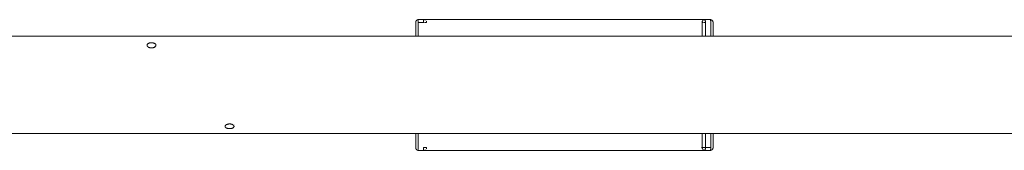
# Model space of a CAD drawing. Units: millimetres. Extents: x -7418 to 10833, y -3899 to 3862.
# Drawn here: x 5354 to 7120, y -380 to -145 of the extents above; entities that cross this region are included whole.
import ezdxf

# ---------------------------------------------------------------- set-up
doc = ezdxf.new("R2010")
doc.units = ezdxf.units.MM
doc.header["$LTSCALE"] = 50
doc.linetypes.add('Dash Style-16', pattern=[4.240826, 2.827347, -1.41348])
doc.layers.add('detail line type 1', color=7, linetype='Continuous', lineweight=25)
doc.layers.add('Equipment-equipment', color=7, linetype='Dash Style-16', lineweight=5)

# ---------------------------------------------------------------- blocks, each defined once
blk = doc.blocks.new('Group')
at = {"layer": 'detail line type 1', "lineweight": 5}
for p, q in [((6078.4, -123.5), (6078.1, -123.7)), ((6078.8, -123.3), (6078.4, -123.5)), ((6079.2, -123.1), (6078.8, -123.3)), ((6079.6, -123), (6079.2, -123.1)), ((6080, -122.9), (6079.6, -123)), ((6080.4, -122.8), (6080, -122.9)), ((6080, -122.9), (6080, -122.9)), ((6080.5, -122.8), (6080.4, -122.8)), ((6080.9, -122.8), (6080.5, -122.8)), ((6080.5, -123.7), (6080.6, -123.5)), ((6080.7, -123), (6080.8, -122.9)), ((6080.9, -122.8), (6080.8, -122.8)), ((6080.8, -122.9), (6080.8, -122.8)), ((6090.6, -122.8), (6080.9, -122.8)), ((6080.9, -122.8), (6080.9, -122.8)), ((6090.3, -123.5), (6090.4, -123.3)), ((6090.4, -123.1), (6090.4, -123)), ((6090.4, -123.2), (6090.4, -123.3)), ((6090.5, -123), (6090.5, -122.9)), ((6090.6, -122.8), (6090.6, -122.8)), ((6090.6, -122.8), (6090.6, -122.8)), ((6090.7, -122.8), (6090.8, -122.8)), ((6604.3, -122.8), (6090.7, -122.8)), ((6091.1, -122.8), (6091.2, -122.8)), ((6091.5, -122.9), (6091.9, -123)), ((6092.1, -123), (6092.3, -123.1)), ((6092.6, -123.2), (6092.7, -123.3)), ((6092.7, -123.3), (6093.1, -123.5)), ((6592.4, -123.3), (6592, -123.5)), ((6592.6, -123.2), (6592.4, -123.3)), ((6592.7, -123.2), (6593.1, -123)), ((6593.1, -123), (6593.1, -123)), ((6593.5, -122.9), (6593.4, -123)), ((6593.8, -122.9), (6593.5, -122.9)), ((6594.1, -122.8), (6593.8, -122.9)), ((6594.2, -122.8), (6594.1, -122.8)), ((6594.2, -122.8), (6594.2, -122.8)), ((6594.2, -122.8), (6594.2, -122.8)), ((6594.6, -122.8), (6594.6, -122.8)), ((6594.8, -122.9), (6594.7, -122.8)), ((6594.8, -122.9), (6594.8, -123)), ((6594.8, -123), (6594.9, -123.1)), ((6594.9, -123.1), (6595, -123.3)), ((6595, -123.4), (6595.1, -123.5)), ((6604.3, -122.8), (6604.3, -122.8)), ((6604.4, -122.9), (6604.3, -122.8)), ((6604.4, -122.8), (6604.3, -122.8)), ((6604.7, -122.8), (6604.3, -122.8)), ((6604.6, -122.8), (6604.4, -122.8)), ((6604.4, -122.9), (6604.4, -122.9)), ((6604.5, -122.9), (6604.5, -123)), ((6604.5, -123), (6604.6, -123.1)), ((6604.6, -123.1), (6604.6, -123.1)), ((6604.8, -122.8), (6604.7, -122.8)), ((6604.7, -123.3), (6604.7, -123.3)), ((6604.7, -123.3), (6604.7, -123.5)), ((6605.1, -122.9), (6604.8, -122.8)), ((6605.2, -122.9), (6605.1, -122.9)), ((6605.5, -123), (6605.2, -122.9)), ((6605.6, -123), (6605.5, -123)), ((6606, -123.1), (6605.6, -123)), ((6606.4, -123.3), (6606, -123.1)), ((6606.7, -123.5), (6606.4, -123.3)), ((6607.1, -123.7), (6606.7, -123.5)), ((6076, -126.9), (6075.9, -127.3)), ((6075.9, -127.3), (6075.9, -127.8)), ((6075.9, -127.8), (6075.9, -152.6)), ((6075.9, -127.8), (6075.9, -127.8)), ((6076.1, -126.5), (6076, -126.9)), ((6076.2, -126.1), (6076.1, -126.5)), ((6076.4, -125.7), (6076.2, -126.1)), ((6076.6, -125.3), (6076.4, -125.7)), ((6076.8, -124.9), (6076.6, -125.3)), ((6077.1, -124.6), (6076.8, -124.9)), ((6077.4, -124.2), (6077.1, -124.6)), ((6077.7, -123.9), (6077.4, -124.2)), ((6078.1, -123.7), (6077.7, -123.9)), ((6090, -127.8), (6079.9, -127.8)), ((6080.3, -125.5), (6080.4, -125.2)), ((6080.3, -125.6), (6080.3, -125.5)), ((6080.3, -126.1), (6080.3, -125.9)), ((6080.3, -126.6), (6080.3, -126.3)), ((6080.3, -127), (6080.3, -126.6)), ((6080.3, -127.1), (6080.3, -127)), ((6080.3, -127.8), (6080.3, -127.4)), ((6080.3, -127.8), (6080.3, -152.6)), ((6080.4, -124.8), (6080.4, -124.5)), ((6080.4, -124.8), (6080.4, -124.8)), ((6080.5, -124), (6080.5, -123.7)), ((6090, -126.1), (6090, -125.8)), ((6090, -126.5), (6090, -126.2)), ((6090, -126.9), (6090, -126.5)), ((6090, -127.3), (6090, -126.9)), ((6090, -127.6), (6090, -127.5)), ((6090, -127.8), (6090, -127.6)), ((6090, -127.8), (6090.4, -127.8)), ((6090.1, -124.8), (6090.1, -124.6)), ((6090.1, -125.1), (6090.1, -124.8)), ((6090.1, -125.4), (6090.1, -125.1)), ((6090.2, -124.3), (6090.2, -124)), ((6090.2, -124.5), (6090.2, -124.3)), ((6090.3, -123.7), (6090.3, -123.7)), ((6090.3, -123.7), (6090.3, -123.7)), ((6091.2, -127.8), (6091.6, -127.8)), ((6091.6, -127.8), (6092, -127.8)), ((6092.8, -127.8), (6093.1, -127.8)), ((6093.1, -127.8), (6093.5, -127.8)), ((6093.4, -123.7), (6093.5, -123.7)), ((6093.8, -124), (6093.5, -123.7)), ((6093.5, -127.8), (6093.7, -127.8)), ((6093.7, -127.8), (6094, -127.8)), ((6094, -127.8), (6094.3, -127.8)), ((6094.1, -124.2), (6094.1, -124.3)), ((6094.1, -124.3), (6094.2, -124.3)), ((6094.3, -127.8), (6094.6, -127.8)), ((6094.4, -124.6), (6094.4, -124.6)), ((6094.6, -127.8), (6094.8, -127.8)), ((6094.7, -124.9), (6094.8, -125.1)), ((6094.8, -127.8), (6095, -127.8)), ((6095, -127.8), (6095.2, -127.8)), ((6095.1, -125.7), (6095.3, -126.1)), ((6095.2, -127.8), (6095.3, -127.8)), ((6095.4, -126.5), (6095.3, -126.1)), ((6095.4, -126.6), (6095.5, -126.9)), ((6095.4, -127.8), (6095.5, -127.8)), ((6095.5, -126.9), (6095.6, -127.3)), ((6095.5, -127.8), (6095.6, -127.8)), ((6095.6, -127.5), (6095.6, -127.8)), ((6095.6, -127.8), (6095.6, -127.8)), ((6589.8, -126.7), (6589.7, -126.9)), ((6589.7, -127.1), (6589.7, -127.2)), ((6589.7, -127.6), (6589.7, -127.8)), ((6589.7, -127.8), (6589.7, -152.6)), ((6589.7, -127.8), (6589.7, -127.8)), ((6589.7, -127.8), (6589.8, -127.8)), ((6589.9, -126.2), (6589.8, -126.5)), ((6590.1, -125.8), (6589.9, -126.2)), ((6590, -127.8), (6590.1, -127.8)), ((6590.1, -127.8), (6590.3, -127.8)), ((6590.4, -125.1), (6590.2, -125.5)), ((6590.5, -125), (6590.4, -125.1)), ((6590.9, -124.5), (6590.6, -124.8)), ((6590.8, -127.8), (6591.1, -127.8)), ((6591.1, -124.3), (6590.9, -124.5)), ((6591.1, -127.8), (6591.4, -127.8)), ((6591.7, -123.7), (6591.4, -124)), ((6591.4, -127.8), (6591.7, -127.8)), ((6591.8, -123.7), (6591.7, -123.7)), ((6591.7, -127.8), (6592, -127.8)), ((6592, -127.8), (6592.4, -127.8)), ((6593.4, -127.8), (6593.6, -127.8)), ((6593.8, -127.8), (6594, -127.8)), ((6594, -127.8), (6594.4, -127.8)), ((6594.4, -127.8), (6594.8, -127.8)), ((6594.8, -127.8), (6595.3, -127.8)), ((6595.1, -123.7), (6595.2, -124)), ((6595.1, -123.7), (6595.1, -123.7)), ((6595.2, -124.3), (6595.3, -124.6)), ((6595.3, -124.6), (6595.3, -124.9)), ((6595.3, -124.9), (6595.4, -125.3)), ((6595.3, -127.8), (6595.5, -127.8)), ((6595.4, -125.3), (6595.4, -125.7)), ((6595.4, -125.8), (6595.4, -126.1)), ((6595.4, -126.1), (6595.5, -126.5)), ((6595.5, -126.7), (6595.5, -126.9)), ((6595.5, -126.9), (6595.5, -127.3)), ((6595.5, -127.6), (6595.5, -127.8)), ((6595.5, -127.8), (6595.5, -152.6)), ((6595.5, -127.8), (6595.5, -127.8)), ((6604.8, -123.7), (6604.8, -123.7)), ((6604.9, -124.2), (6604.8, -123.9)), ((6604.9, -124.2), (6604.9, -124.3)), ((6604.9, -124.6), (6605, -124.9)), ((6605, -124.9), (6605, -125)), ((6605, -125.2), (6605, -125.3)), ((6605.1, -125.6), (6605.1, -125.7)), ((6605.1, -125.8), (6605.1, -126)), ((6605.1, -126.2), (6605.1, -126.6)), ((6605.1, -126.6), (6605.1, -126.9)), ((6605.1, -127.3), (6605.1, -127.7)), ((6605.1, -127.7), (6605.1, -127.8)), ((6605.1, -127.8), (6605.1, -152.6)), ((6607.5, -123.9), (6607.1, -123.7)), ((6607.8, -124.2), (6607.5, -123.9)), ((6608.1, -124.6), (6607.8, -124.2)), ((6608.3, -124.9), (6608.1, -124.6)), ((6608.6, -125.3), (6608.3, -124.9)), ((6608.8, -125.7), (6608.6, -125.3)), ((6609, -126.1), (6608.8, -125.7)), ((6609.1, -126.5), (6609, -126.1)), ((6609.2, -126.9), (6609.1, -126.5)), ((6609.2, -127.3), (6609.2, -126.9)), ((6609.3, -127.8), (6609.2, -127.3)), ((6609.3, -127.8), (6609.3, -152.6)), ((6609.3, -127.8), (6609.3, -127.8)), ((10833.2, -152.6), (3747.2, -152.6)), ((5594.2, -168), (5594.1, -168.4)), ((5594.1, -168.4), (5594.1, -168.7)), ((5594.1, -169.1), (5594.1, -168.7)), ((5594.2, -169.5), (5594.1, -169.1)), ((5594.2, -168), (5594.3, -167.7)), ((5594.4, -169.9), (5594.2, -169.5)), ((5594.5, -167.3), (5594.3, -167.7)), ((5594.6, -170.3), (5594.4, -169.9)), ((5594.8, -166.9), (5594.5, -167.3)), ((5594.8, -170.6), (5594.6, -170.3)), ((5595.1, -166.6), (5594.8, -166.9)), ((5595, -170.9), (5594.8, -170.6)), ((5595.4, -171.3), (5595, -170.9)), ((5595.3, -166.3), (5595.1, -166.6)), ((5595.7, -166.1), (5595.3, -166.3)), ((5595.8, -171.7), (5595.4, -171.3)), ((5596.1, -165.8), (5595.7, -166.1)), ((5596.1, -171.9), (5595.8, -171.7)), ((5596.6, -165.5), (5596.1, -165.8)), ((5596.4, -172.2), (5596.1, -171.9)), ((5596.8, -172.4), (5596.4, -172.2)), ((5597.1, -165.3), (5596.6, -165.5)), ((5597.3, -172.6), (5596.8, -172.4)), ((5597.6, -165.1), (5597.1, -165.3)), ((5597.8, -172.9), (5597.3, -172.6)), ((5598.1, -164.9), (5597.6, -165.1)), ((5598.5, -173.1), (5597.8, -172.9)), ((5598.8, -164.7), (5598.1, -164.9)), ((5599.1, -173.3), (5598.5, -173.1)), ((5599.4, -164.6), (5598.8, -164.7)), ((5599.7, -173.4), (5599.1, -173.3)), ((5599.8, -164.6), (5599.4, -164.6)), ((5600.2, -173.5), (5599.7, -173.4)), ((5600.3, -164.5), (5599.8, -164.6)), ((5600.8, -173.6), (5600.2, -173.5)), ((5601, -164.4), (5600.3, -164.5)), ((5601.4, -173.7), (5600.8, -173.6)), ((5601.7, -164.4), (5601, -164.4)), ((5602, -173.7), (5601.4, -173.7)), ((5602.3, -164.4), (5601.7, -164.4)), ((5602.8, -173.6), (5602, -173.7)), ((5603, -164.4), (5602.3, -164.4)), ((5603.6, -173.6), (5602.8, -173.6)), ((5603.6, -164.5), (5603, -164.4)), ((5604.2, -164.5), (5603.6, -164.5)), ((5604.2, -173.5), (5603.6, -173.6)), ((5604.8, -164.6), (5604.2, -164.5)), ((5604.6, -173.4), (5604.2, -173.5)), ((5605.1, -173.3), (5604.6, -173.4)), ((5605.4, -164.8), (5604.8, -164.6)), ((5605.6, -173.1), (5605.1, -173.3)), ((5606, -164.9), (5605.4, -164.8)), ((5606.3, -172.9), (5605.6, -173.1)), ((5606, -164.9), (5606.6, -165.1)), ((5606.7, -172.7), (5606.3, -172.9)), ((5607.1, -165.3), (5606.6, -165.1)), ((5607, -172.6), (5606.7, -172.7)), ((5607.4, -172.3), (5607, -172.6)), ((5607.6, -165.5), (5607.1, -165.3)), ((5607.7, -172.1), (5607.4, -172.3)), ((5608, -165.8), (5607.6, -165.5)), ((5608.2, -171.7), (5607.7, -172.1)), ((5608.5, -166), (5608, -165.8)), ((5608.7, -171.2), (5608.2, -171.7)), ((5608.5, -166), (5609.1, -166.5)), ((5609.2, -170.7), (5608.7, -171.2)), ((5609.3, -166.7), (5609.1, -166.5)), ((5609.6, -170.1), (5609.2, -170.7)), ((5609.6, -167), (5609.3, -166.7)), ((5609.7, -167.2), (5609.6, -167)), ((5609.9, -169.7), (5609.6, -170.1)), ((5609.9, -167.4), (5609.7, -167.2)), ((5610, -167.6), (5609.9, -167.4)), ((5610, -169.5), (5609.9, -169.7)), ((5610.1, -167.9), (5610, -167.6)), ((5610.1, -169.1), (5610, -169.3)), ((5610, -169.3), (5610, -169.5)), ((5610.1, -168.2), (5610.1, -167.9)), ((5610.1, -168.6), (5610.1, -168.2)), ((5610.1, -168.6), (5610.1, -169.1)), ((5610.1, -173.1), (5610.1, -173.1)), ((5610.1, -173.1), (5610.1, -173.1)), ((5610.1, -173.1), (5610.1, -173.1)), ((5610.1, -173.1), (5610.1, -173.1)), ((5610.1, -173.1), (5610.1, -173.1)), ((5734.1, -314.5), (5734.2, -314.2)), ((5734.1, -314.8), (5734.1, -314.5)), ((5734.1, -314.8), (5734.1, -315.1)), ((5734.1, -315.1), (5734.2, -315.4)), ((5734.2, -314.2), (5734.3, -313.8)), ((5734.2, -315.4), (5734.3, -315.7)), ((5734.3, -313.8), (5734.5, -313.5)), ((5734.5, -316.1), (5734.3, -315.7)), ((5734.5, -313.5), (5734.7, -313.1)), ((5734.7, -316.4), (5734.5, -316.1)), ((5734.7, -313.1), (5735, -312.8)), ((5734.7, -316.4), (5735, -316.6)), ((5735, -312.8), (5735.4, -312.5)), ((5735, -316.6), (5735.2, -316.9)), ((5735.6, -317.1), (5735.2, -316.9)), ((5735.4, -312.5), (5735.7, -312.2)), ((5735.6, -317.1), (5736, -317.3)), ((5735.7, -312.2), (5736.2, -311.9)), ((5736.4, -317.6), (5736, -317.3)), ((5736.2, -311.9), (5736.6, -311.6)), ((5736.4, -317.6), (5736.9, -317.8)), ((5736.6, -311.6), (5737.1, -311.4)), ((5736.9, -317.8), (5737.4, -318)), ((5737.1, -311.4), (5737.6, -311.1)), ((5737.6, -311.1), (5738.2, -310.9)), ((5738.2, -310.9), (5738.7, -310.8)), ((5738.7, -310.8), (5739.4, -310.6)), ((5739.4, -310.6), (5740, -310.5)), ((5740, -310.5), (5740.6, -310.4)), ((5740.6, -310.4), (5741.4, -310.3)), ((5741.4, -310.3), (5742, -310.3)), ((5742, -310.3), (5742.7, -310.3)), ((5742.7, -310.3), (5743.3, -310.4)), ((5743.3, -310.4), (5743.9, -310.4)), ((5743.9, -310.4), (5744.5, -310.5)), ((5744.5, -310.5), (5745.1, -310.6)), ((5745.1, -310.6), (5745.6, -310.8)), ((5745.6, -310.8), (5746.2, -311)), ((5746.2, -311), (5746.7, -311.2)), ((5746.6, -318), (5747.1, -317.8)), ((5746.7, -311.2), (5747.2, -311.4)), ((5747.1, -317.8), (5747.6, -317.6)), ((5747.2, -311.4), (5747.7, -311.7)), ((5747.6, -317.6), (5748.1, -317.4)), ((5747.7, -311.7), (5748.3, -312)), ((5748.5, -317.2), (5748.1, -317.4)), ((5748.3, -312), (5748.7, -312.3)), ((5748.5, -317.2), (5748.9, -316.9)), ((5748.7, -312.3), (5749, -312.6)), ((5748.9, -316.9), (5749.2, -316.7)), ((5749, -312.6), (5749.3, -312.9)), ((5749.2, -316.7), (5749.4, -316.4)), ((5749.3, -312.9), (5749.6, -313.2)), ((5749.4, -316.4), (5749.7, -316.1)), ((5749.6, -313.2), (5749.8, -313.5)), ((5749.7, -316.1), (5749.9, -315.8)), ((5749.8, -313.5), (5749.9, -313.9)), ((5749.9, -313.9), (5750, -314.2)), ((5749.9, -315.8), (5750, -315.5)), ((5750, -314.2), (5750.1, -314.5)), ((5750, -315.5), (5750.1, -315.1)), ((5750.1, -311.8), (5750.1, -311.8)), ((5750.1, -314.5), (5750.1, -314.8)), ((5750.1, -315.1), (5750.1, -314.8)), ((10833.2, -327.6), (3747.2, -327.6)), ((5737.4, -318), (5737.9, -318.1)), ((5737.9, -318.1), (5738.6, -318.3)), ((5738.6, -318.3), (5739.1, -318.4)), ((5739.1, -318.4), (5739.8, -318.5)), ((5739.8, -318.5), (5740.4, -318.6)), ((5740.4, -318.6), (5741, -318.6)), ((5741, -318.6), (5741.6, -318.6)), ((5741.6, -318.6), (5742.3, -318.6)), ((5742.3, -318.6), (5742.9, -318.6)), ((5742.9, -318.6), (5743.5, -318.6)), ((5743.5, -318.6), (5744.1, -318.5)), ((5744.1, -318.5), (5744.7, -318.4)), ((5744.7, -318.4), (5745.4, -318.3)), ((5745.4, -318.3), (5746, -318.2)), ((5746, -318.2), (5746.6, -318)), ((6075.9, -327.6), (6075.9, -352.8)), ((6080.3, -327.6), (6080.3, -352.8)), ((6589.7, -327.6), (6589.7, -352.8)), ((6595.5, -327.6), (6595.5, -352.8)), ((6605.1, -327.6), (6605.1, -352.8)), ((6609.3, -327.6), (6609.3, -352.8)), ((6075.9, -352.8), (6075.9, -352.8)), ((6075.9, -352.8), (6075.9, -353.3)), ((6080.3, -352.9), (6080.3, -352.8)), ((6080.3, -353.3), (6080.3, -352.9)), ((6090.9, -352.8), (6090, -352.8)), ((6090, -353.1), (6090, -352.8)), ((6092.2, -352.8), (6091.3, -352.8)), ((6094.6, -352.8), (6092.6, -352.8)), ((6095.2, -352.8), (6094.8, -352.8)), ((6095.6, -352.8), (6095.4, -352.8)), ((6095.6, -352.8), (6095.6, -353.1)), ((6589.9, -352.8), (6588.6, -352.8)), ((6589.7, -352.8), (6589.7, -353)), ((6589.7, -353.2), (6589.7, -353.6)), ((6590.4, -352.8), (6590, -352.8)), ((6592.6, -352.8), (6590.7, -352.8)), ((6593.2, -352.8), (6593, -352.8)), ((6594.2, -352.8), (6593.4, -352.8)), ((6595.5, -352.8), (6594.6, -352.8)), ((6595.5, -352.8), (6595.5, -353)), ((6595.5, -352.8), (6595.5, -352.8)), ((6605.1, -352.8), (6595.5, -352.8)), ((6605.1, -352.8), (6605.1, -353.2)), ((6609.2, -353.3), (6609.3, -352.8)), ((6609.3, -352.8), (6609.3, -352.8)), ((6075.9, -353.3), (6076, -353.7)), ((6076, -353.7), (6076.1, -354.1)), ((6076.1, -354.1), (6076.2, -354.5)), ((6076.2, -354.5), (6076.4, -354.9)), ((6076.4, -354.9), (6076.6, -355.3)), ((6076.6, -355.3), (6076.8, -355.7)), ((6076.8, -355.7), (6077.1, -356)), ((6077.1, -356), (6077.4, -356.3)), ((6077.4, -356.3), (6077.7, -356.6)), ((6077.7, -356.6), (6078.1, -356.9)), ((6078.1, -356.9), (6078.4, -357.1)), ((6078.4, -357.1), (6078.8, -357.3)), ((6078.8, -357.3), (6079.2, -357.5)), ((6079.2, -357.5), (6079.6, -357.6)), ((6079.6, -357.6), (6080, -357.7)), ((6080, -357.7), (6080.4, -357.8)), ((6080, -357.7), (6080, -357.7)), ((6080.3, -353.7), (6080.3, -353.4)), ((6080.3, -353.7), (6080.3, -353.7)), ((6080.3, -354.4), (6080.3, -354)), ((6080.3, -354.8), (6080.3, -354.5)), ((6080.3, -355.1), (6080.3, -355)), ((6080.4, -355.4), (6080.3, -355.1)), ((6080.4, -355.7), (6080.4, -355.7)), ((6080.4, -357.8), (6080.5, -357.8)), ((6080.5, -356.3), (6080.5, -356.4)), ((6080.5, -356.8), (6080.5, -356.6)), ((6080.6, -357.1), (6080.5, -356.8)), ((6080.9, -357.8), (6080.5, -357.8)), ((6080.5, -357.8), (6080.9, -357.8)), ((6080.6, -357.2), (6080.6, -357.1)), ((6080.7, -357.4), (6080.6, -357.2)), ((6080.8, -357.8), (6080.8, -357.7)), ((6080.8, -357.8), (6080.9, -357.8)), ((6090.6, -357.8), (6080.9, -357.8)), ((6080.9, -357.8), (6080.9, -357.8)), ((6090, -353.7), (6090, -353.3)), ((6090, -354), (6090, -353.7)), ((6090, -354.5), (6090, -354.1)), ((6090.1, -354.9), (6090, -354.5)), ((6090.1, -355.3), (6090.1, -354.9)), ((6090.1, -355.7), (6090.1, -355.5)), ((6090.1, -356), (6090.1, -355.7)), ((6090.2, -356.6), (6090.2, -356.3)), ((6090.2, -356.3), (6090.2, -356.3)), ((6090.3, -356.9), (6090.3, -356.9)), ((6090.3, -356.9), (6090.3, -356.9)), ((6090.3, -357.1), (6090.4, -357.3)), ((6090.4, -357.4), (6090.4, -357.3)), ((6090.4, -357.6), (6090.4, -357.5)), ((6090.5, -357.6), (6090.5, -357.7)), ((6090.6, -357.8), (6090.6, -357.8)), ((6090.6, -357.8), (6090.6, -357.8)), ((6091.6, -357.8), (6090.7, -357.8)), ((6090.8, -357.8), (6090.7, -357.8)), ((6091.2, -357.8), (6091.1, -357.8)), ((6091.9, -357.6), (6091.5, -357.7)), ((6604.3, -357.8), (6091.6, -357.8)), ((6092.1, -357.6), (6092.3, -357.5)), ((6092.7, -357.3), (6092.6, -357.4)), ((6093.1, -357.1), (6092.7, -357.3)), ((6093.5, -356.9), (6093.4, -356.9)), ((6093.8, -356.6), (6093.5, -356.9)), ((6094.1, -356.3), (6094.1, -356.3)), ((6094.2, -356.3), (6094.1, -356.3)), ((6094.4, -356), (6094.4, -356)), ((6094.8, -355.5), (6094.7, -355.7)), ((6095.3, -354.5), (6095.1, -354.9)), ((6095.4, -354.1), (6095.3, -354.5)), ((6095.5, -353.7), (6095.4, -354)), ((6095.6, -353.3), (6095.5, -353.7)), ((6589.7, -353.6), (6589.8, -353.9)), ((6589.9, -354.3), (6590, -354.7)), ((6590, -354.7), (6590.1, -354.8)), ((6590.2, -355), (6590.4, -355.4)), ((6590.4, -355.4), (6590.6, -355.7)), ((6590.9, -356.1), (6591.1, -356.3)), ((6591.1, -356.3), (6591.1, -356.3)), ((6591.3, -356.5), (6591.6, -356.8)), ((6591.6, -356.8), (6591.8, -356.9)), ((6592.3, -357.2), (6591.9, -357)), ((6593, -357.5), (6592.6, -357.4)), ((6593, -357.5), (6593.4, -357.6)), ((6593.4, -357.6), (6593.6, -357.7)), ((6593.7, -357.7), (6594.1, -357.8)), ((6594.1, -357.8), (6594.2, -357.8)), ((6594.2, -357.8), (6594.2, -357.8)), ((6594.5, -357.8), (6594.6, -357.8)), ((6594.6, -357.8), (6594.6, -357.8)), ((6594.8, -357.7), (6594.7, -357.8)), ((6594.8, -357.6), (6594.8, -357.7)), ((6595, -357.3), (6594.9, -357.5)), ((6594.9, -357.5), (6594.9, -357.5)), ((6595.1, -357.1), (6595, -357.2)), ((6595.2, -356.6), (6595.1, -356.9)), ((6595.1, -356.9), (6595.1, -356.9)), ((6595.3, -356), (6595.2, -356.3)), ((6595.4, -355.3), (6595.3, -355.7)), ((6595.3, -355.7), (6595.3, -356)), ((6595.5, -354.1), (6595.4, -354.5)), ((6595.4, -354.5), (6595.4, -354.8)), ((6595.4, -354.9), (6595.4, -355.3)), ((6595.5, -353.3), (6595.5, -353.7)), ((6595.5, -353.7), (6595.5, -353.9)), ((6604.3, -357.8), (6604.4, -357.7)), ((6604.3, -357.8), (6604.7, -357.8)), ((6604.3, -357.8), (6604.3, -357.8)), ((6604.4, -357.7), (6604.4, -357.7)), ((6604.6, -357.4), (6604.5, -357.5)), ((6604.5, -357.6), (6604.5, -357.7)), ((6604.7, -357.2), (6604.6, -357.4)), ((6604.8, -356.8), (6604.7, -357)), ((6604.7, -357), (6604.7, -357.2)), ((6604.7, -357.8), (6605.1, -357.7)), ((6604.9, -356.3), (6604.8, -356.6)), ((6604.9, -356), (6604.9, -356.1)), ((6605, -355.1), (6605, -355.4)), ((6605, -355.4), (6605, -355.8)), ((6605.1, -353.2), (6605.1, -353.2)), ((6605.1, -353.4), (6605.1, -353.6)), ((6605.1, -353.7), (6605.1, -354)), ((6605.1, -354), (6605.1, -354.3)), ((6605.1, -354.6), (6605.1, -354.7)), ((6605.1, -357.7), (6605.5, -357.6)), ((6605.1, -357.7), (6605.1, -357.7)), ((6605.5, -357.6), (6605.2, -357.7)), ((6605.5, -357.6), (6605.3, -357.7)), ((6605.5, -357.6), (6605.8, -357.5)), ((6605.5, -357.6), (6605.5, -357.6)), ((6605.8, -357.5), (6606, -357.5)), ((6606, -357.5), (6606.4, -357.3)), ((6606.4, -357.3), (6606.7, -357.1)), ((6606.7, -357.1), (6607.1, -356.9)), ((6607.1, -356.9), (6607.5, -356.6)), ((6607.5, -356.6), (6607.8, -356.3)), ((6607.8, -356.3), (6608.1, -356)), ((6608.1, -356), (6608.3, -355.7)), ((6608.3, -355.7), (6608.6, -355.3)), ((6608.6, -355.3), (6608.8, -354.9)), ((6608.8, -354.9), (6609, -354.5)), ((6609, -354.5), (6609.1, -354.1)), ((6609.1, -354.1), (6609.2, -353.7)), ((6609.2, -353.7), (6609.2, -353.3))]:
    blk.add_line(p, q, dxfattribs=at)

msp = doc.modelspace()

# ---------------------------------------------------------------- block references
at = {"layer": 'Equipment-equipment'}
msp.add_blockref('Group', (-11.672, -22.392), dxfattribs=at)

doc.saveas('drawing.dxf')
